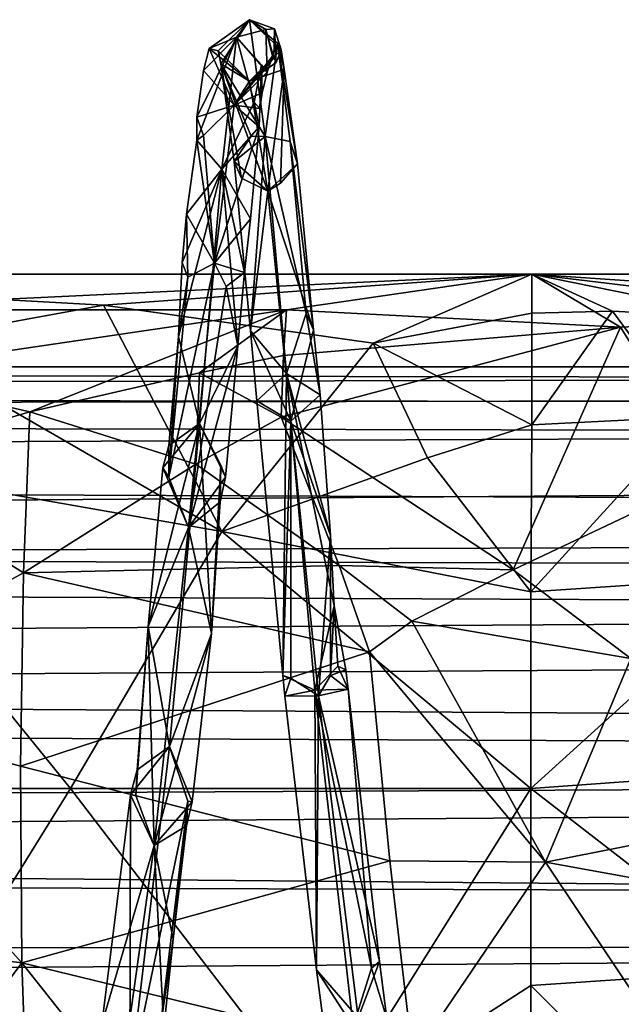
# Model space of a CAD drawing. Extents: x 1004 to 1277, y -65 to 90.
# Drawn here: x 1137 to 1145, y -9 to 4 of the extents above; entities that cross this region are included whole.
import ezdxf

# ---------------------------------------------------------------- set-up
doc = ezdxf.new("R2010")
doc.units = 0
doc.header["$MEASUREMENT"] = 0

msp = doc.modelspace()

# ---------------------------------------------------------------- linework, layer by layer
for points in [[(1140.099976, 3.8563, 874.565979), (1139.72998, 3.7042, 876.120972), (1140.280029, 4.0965, 878.72699)], [(1139.72998, 3.7042, 876.120972), (1139.849976, 3.6716, 878.606995), (1140.280029, 4.0965, 878.72699)], [(1140.280029, 4.0965, 878.72699), (1139.849976, 3.6716, 878.606995), (1139.890015, 3.4951, 879.575989)], [(1140.280029, 4.0965, 878.72699), (1139.890015, 3.4951, 879.575989), (1140.48999, 2.5073, 883.062012)], [(1140.280029, 4.0965, 878.72699), (1140.5, 3.9632, 876.05603), (1140.099976, 3.8563, 874.565979)], [(1140.48999, 2.5073, 883.062012), (1140.660034, 3.7777, 879.60199), (1140.280029, 4.0965, 878.72699)], [(1140.660034, 3.7777, 879.60199), (1140.709961, 3.684, 878.567017), (1140.280029, 4.0965, 878.72699)], [(1140.709961, 3.684, 878.567017), (1140.619995, 3.9704, 877.987), (1140.280029, 4.0965, 878.72699)], [(1140.280029, 4.0965, 878.72699), (1140.619995, 3.9704, 877.987), (1140.5, 3.9632, 876.05603)], [(1140.5, 3.9632, 876.05603), (1140.52002, 3.3802, 874.492981), (1140.099976, 3.8563, 874.565979)], [(1140.5, 3.9632, 876.05603), (1140.619995, 3.9704, 877.987), (1140.609985, 3.5751, 877.284973)], [(1140.589966, 3.5977, 876.093018), (1140.52002, 3.3802, 874.492981), (1140.5, 3.9632, 876.05603)], [(1140.5, 3.9632, 876.05603), (1140.609985, 3.5751, 877.284973), (1140.589966, 3.5977, 876.093018)], [(1140.619995, 3.9704, 877.987), (1140.640015, 3.5112, 878.210022), (1140.609985, 3.5751, 877.284973)], [(1140.709961, 3.684, 878.567017), (1140.640015, 3.5112, 878.210022), (1140.619995, 3.9704, 877.987)], [(1139.900024, 2.0594, 870.804016), (1139.560059, 2.4535, 871.809021), (1140.099976, 3.8563, 874.565979)], [(1140.099976, 3.8563, 874.565979), (1139.560059, 2.4535, 871.809021), (1139.560059, 2.7667, 872.789978)], [(1139.560059, 2.7667, 872.789978), (1139.650024, 3.4059, 874.528992), (1140.099976, 3.8563, 874.565979)], [(1140.099976, 3.8563, 874.565979), (1139.650024, 3.4059, 874.528992), (1139.72998, 3.7042, 876.120972)], [(1140.099976, 3.8563, 874.565979), (1140.339966, 2.973, 872.645996), (1139.900024, 2.0594, 870.804016)], [(1140.52002, 3.3802, 874.492981), (1140.439941, 3.4805, 874.021973), (1140.099976, 3.8563, 874.565979)], [(1140.099976, 3.8563, 874.565979), (1140.439941, 3.4805, 874.021973), (1140.339966, 2.973, 872.645996)], [(1140.48999, 2.5073, 883.062012), (1140.829956, 2.4372, 882.888977), (1140.660034, 3.7777, 879.60199)], [(1140.660034, 3.7777, 879.60199), (1140.930054, 2.1316, 882.692017), (1140.75, 3.4221, 879.517029)], [(1140.829956, 2.4372, 882.888977), (1140.930054, 2.1316, 882.692017), (1140.660034, 3.7777, 879.60199)], [(1140.75, 3.4221, 879.517029), (1140.709961, 3.684, 878.567017), (1140.660034, 3.7777, 879.60199)], [(1139.72998, 3.7042, 876.120972), (1139.650024, 3.4059, 874.528992), (1140.069946, 2.931, 874.469971)], [(1140.280029, 3.2575, 878.453003), (1139.72998, 3.7042, 876.120972), (1140.069946, 2.931, 874.469971)], [(1140.280029, 3.2575, 878.453003), (1139.849976, 3.6716, 878.606995), (1139.72998, 3.7042, 876.120972)], [(1139.890015, 3.4951, 879.575989), (1139.849976, 3.6716, 878.606995), (1140.280029, 3.2575, 878.453003)], [(1140.280029, 3.2575, 878.453003), (1140.709961, 3.684, 878.567017), (1140.75, 3.4221, 879.517029)], [(1140.280029, 3.2575, 878.453003), (1140.640015, 3.5112, 878.210022), (1140.709961, 3.684, 878.567017)], [(1140.530029, 1.7607, 882.620972), (1139.890015, 3.4951, 879.575989), (1140.280029, 3.2575, 878.453003)], [(1140.530029, 1.7607, 882.620972), (1140.170044, 1.9394, 882.622009), (1139.890015, 3.4951, 879.575989)], [(1140.170044, 1.9394, 882.622009), (1140.069946, 2.1627, 882.768005), (1139.890015, 3.4951, 879.575989)], [(1140.069946, 2.1627, 882.768005), (1140.300049, 2.5079, 882.968994), (1139.890015, 3.4951, 879.575989)], [(1139.890015, 3.4951, 879.575989), (1140.300049, 2.5079, 882.968994), (1140.48999, 2.5073, 883.062012)], [(1140.069946, 2.931, 874.469971), (1140.52002, 3.3802, 874.492981), (1140.589966, 3.5977, 876.093018)], [(1140.589966, 3.5977, 876.093018), (1140.609985, 3.5751, 877.284973), (1140.069946, 2.931, 874.469971)], [(1140.069946, 2.931, 874.469971), (1140.609985, 3.5751, 877.284973), (1140.280029, 3.2575, 878.453003)], [(1140.609985, 3.5751, 877.284973), (1140.640015, 3.5112, 878.210022), (1140.280029, 3.2575, 878.453003)], [(1140.069946, 2.931, 874.469971), (1139.650024, 3.4059, 874.528992), (1139.560059, 2.7667, 872.789978)], [(1140.069946, 2.931, 874.469971), (1140.449951, 3.098, 874.27301), (1140.52002, 3.3802, 874.492981)], [(1140.280029, 3.2575, 878.453003), (1140.75, 3.4221, 879.517029), (1140.530029, 1.7607, 882.620972)], [(1140.339966, 2.973, 872.645996), (1140.439941, 3.4805, 874.021973), (1140.420044, 2.8872, 873.60199)], [(1140.439941, 3.4805, 874.021973), (1140.449951, 3.098, 874.27301), (1140.420044, 2.8872, 873.60199)], [(1140.52002, 3.3802, 874.492981), (1140.449951, 3.098, 874.27301), (1140.439941, 3.4805, 874.021973)], [(1140.75, 3.4221, 879.517029), (1140.699951, 1.8686, 882.54303), (1140.530029, 1.7607, 882.620972)], [(1140.930054, 2.1316, 882.692017), (1140.699951, 1.8686, 882.54303), (1140.75, 3.4221, 879.517029)], [(1140.420044, 2.8872, 873.60199), (1140.449951, 3.098, 874.27301), (1140.069946, 2.931, 874.469971)], [(1140.339966, 2.973, 872.645996), (1140.410034, 2.6384, 872.802002), (1139.900024, 2.0594, 870.804016)], [(1140.339966, 2.973, 872.645996), (1140.420044, 2.8872, 873.60199), (1140.410034, 2.6384, 872.802002)], [(1140.069946, 2.931, 874.469971), (1139.560059, 2.7667, 872.789978), (1139.650024, 2.5185, 872.903992)], [(1140.069946, 2.931, 874.469971), (1139.650024, 2.5185, 872.903992), (1139.800049, 0.7807, 870.607971)], [(1139.800049, 0.7807, 870.607971), (1140.410034, 2.6384, 872.802002), (1140.069946, 2.931, 874.469971)], [(1140.410034, 2.6384, 872.802002), (1140.420044, 2.8872, 873.60199), (1140.069946, 2.931, 874.469971)], [(1139.560059, 2.7667, 872.789978), (1139.560059, 2.4535, 871.809021), (1139.650024, 2.5185, 872.903992)], [(1139.800049, 0.7807, 870.607971), (1140.290039, 1.3851, 870.674988), (1140.410034, 2.6384, 872.802002)], [(1140.410034, 2.6384, 872.802002), (1140.290039, 1.3851, 870.674988), (1139.900024, 2.0594, 870.804016)], [(1139.420044, 1.4464, 870.692993), (1139.560059, 2.4535, 871.809021), (1139.900024, 2.0594, 870.804016)], [(1139.800049, 0.7807, 870.607971), (1139.560059, 2.4535, 871.809021), (1139.420044, 1.4464, 870.692993)], [(1139.650024, 2.5185, 872.903992), (1139.560059, 2.4535, 871.809021), (1139.800049, 0.7807, 870.607971)], [(1140.48999, 2.5073, 883.062012), (1140.300049, 2.5079, 882.968994), (1140.069946, 2.1627, 882.768005)], [(1140.069946, 2.1627, 882.768005), (1140.290039, -0.1434, 885.343994), (1140.48999, 2.5073, 883.062012)], [(1140.48999, 2.5073, 883.062012), (1140.290039, -0.1434, 885.343994), (1140.780029, -0.7248, 886.323975)], [(1140.48999, 2.5073, 883.062012), (1141.050049, 0.0922, 885.552002), (1140.829956, 2.4372, 882.888977)], [(1140.780029, -0.7248, 886.323975), (1141.050049, 0.0922, 885.552002), (1140.48999, 2.5073, 883.062012)], [(1140.829956, 2.4372, 882.888977), (1141.150024, -0.1292, 885.265015), (1140.930054, 2.1316, 882.692017)], [(1141.050049, 0.0922, 885.552002), (1141.150024, -0.1292, 885.265015), (1140.829956, 2.4372, 882.888977)], [(1140.530029, 1.7607, 882.620972), (1140.069946, 2.1627, 882.768005), (1140.170044, 1.9394, 882.622009)], [(1140.530029, 1.7607, 882.620972), (1140.290039, -0.1434, 885.343994), (1140.069946, 2.1627, 882.768005)], [(1139.599976, -1.4037, 867.784973), (1139.310059, -0.2177, 868.822021), (1139.900024, 2.0594, 870.804016)], [(1139.900024, 2.0594, 870.804016), (1139.310059, -0.2177, 868.822021), (1139.359985, 0.7876, 869.953979)], [(1139.359985, 0.7876, 869.953979), (1139.420044, 1.4464, 870.692993), (1139.900024, 2.0594, 870.804016)], [(1139.900024, 2.0594, 870.804016), (1140.119995, -0.3449, 868.893982), (1139.599976, -1.4037, 867.784973)], [(1140.209961, 0.6521, 870.010986), (1140.119995, -0.3449, 868.893982), (1139.900024, 2.0594, 870.804016)], [(1139.900024, 2.0594, 870.804016), (1140.290039, 1.3851, 870.674988), (1140.209961, 0.6521, 870.010986)], [(1140.530029, 1.7607, 882.620972), (1140.699951, 1.8686, 882.54303), (1140.930054, 2.1316, 882.692017)], [(1140.930054, 2.1316, 882.692017), (1141.150024, -0.1292, 885.265015), (1140.530029, 1.7607, 882.620972)], [(1140.839966, -1.3746, 885.710999), (1140.290039, -0.1434, 885.343994), (1140.530029, 1.7607, 882.620972)], [(1140.530029, 1.7607, 882.620972), (1141.150024, -0.1292, 885.265015), (1140.839966, -1.3746, 885.710999)], [(1139.439941, 0.5889, 870.143982), (1139.420044, 1.4464, 870.692993), (1139.359985, 0.7876, 869.953979)], [(1139.800049, 0.7807, 870.607971), (1139.420044, 1.4464, 870.692993), (1139.439941, 0.5889, 870.143982)], [(1140.209961, 0.6521, 870.010986), (1140.290039, 1.3851, 870.674988), (1139.800049, 0.7807, 870.607971)], [(1139.800049, 0.7807, 870.607971), (1139.180054, -2.1375, 868.171997), (1139.449951, -2.8212, 868.064026)], [(1139.800049, 0.7807, 870.607971), (1139.439941, 0.5889, 870.143982), (1139.180054, -2.1375, 868.171997)], [(1139.359985, 0.7876, 869.953979), (1139.310059, -0.2177, 868.822021), (1139.439941, 0.5889, 870.143982)], [(1139.449951, -2.8212, 868.064026), (1139.959961, 0.4625, 870.221985), (1139.800049, 0.7807, 870.607971)], [(1139.800049, 0.7807, 870.607971), (1139.959961, 0.4625, 870.221985), (1140.209961, 0.6521, 870.010986)], [(1144.119995, 0.6299, 878.138977), (1138.290039, 0.207, 875.593018), (1130.699951, 0.6299, 877.335022)], [(1138.290039, 0.207, 875.593018), (1135.459961, -0.31, 874.29303), (1130.699951, 0.6299, 877.335022)], [(1130.699951, 0.6299, 877.335022), (1133.900024, 0.1425, 880.257019), (1144.119995, 0.6299, 878.138977)], [(1144.119995, 0.6299, 878.138977), (1133.900024, 0.1425, 880.257019), (1140.780029, 0.1425, 880.663025)], [(1141.959961, -0.31, 874.61499), (1138.290039, 0.207, 875.593018), (1144.119995, 0.6299, 878.138977)], [(1139.439941, 0.5889, 870.143982), (1139.310059, -0.2177, 868.822021), (1139.180054, -2.1375, 868.171997)], [(1139.959961, 0.4625, 870.221985), (1140.119995, -0.3449, 868.893982), (1140.209961, 0.6521, 870.010986)], [(1140.780029, 0.1425, 880.663025), (1145.329956, -0.0936, 881.231995), (1144.119995, 0.6299, 878.138977)], [(1144.119995, 0.6299, 878.138977), (1144.119995, 0.0963, 875.45697), (1141.959961, -0.31, 874.61499)], [(1157.540039, 0.6299, 877.289001), (1150.670044, -0.1628, 874.687012), (1144.119995, 0.6299, 878.138977)], [(1150.670044, -0.1628, 874.687012), (1145.219971, 0.1251, 875.52002), (1144.119995, 0.6299, 878.138977)], [(1145.219971, 0.1251, 875.52002), (1144.119995, 0.0963, 875.45697), (1144.119995, 0.6299, 878.138977)], [(1144.119995, 0.6299, 878.138977), (1151.040039, 0.1557, 880.447998), (1157.540039, 0.6299, 877.289001)], [(1144.119995, 0.6299, 878.138977), (1147.25, -0.005, 881.005981), (1151.040039, 0.1557, 880.447998)], [(1144.119995, 0.6299, 878.138977), (1145.329956, -0.0936, 881.231995), (1147.25, -0.005, 881.005981)], [(1139.449951, -2.8212, 868.064026), (1140.119995, -0.3449, 868.893982), (1139.959961, 0.4625, 870.221985)], [(1133.900024, 0.1425, 880.257019), (1134.949951, -0.7131, 881.908997), (1140.780029, 0.1425, 880.663025)], [(1140.780029, 0.1425, 880.663025), (1134.949951, -0.7131, 881.908997), (1137.290039, -1.2479, 882.721008)], [(1139.900024, -2.8753, 871.98999), (1135.459961, -0.31, 874.29303), (1138.290039, 0.207, 875.593018)], [(1137.290039, -1.2479, 882.721008), (1139.599976, -0.7131, 882.182007), (1140.780029, 0.1425, 880.663025)], [(1139.900024, -2.8753, 871.98999), (1138.290039, 0.207, 875.593018), (1141.959961, -0.31, 874.61499)], [(1140.780029, 0.1425, 880.663025), (1139.599976, -0.7131, 882.182007), (1140.73999, -0.4763, 881.874023)], [(1140.73999, -0.4763, 881.874023), (1145.329956, -0.0936, 881.231995), (1140.780029, 0.1425, 880.663025)], [(1140.780029, -0.7248, 886.323975), (1141.23999, -1.0126, 886.02301), (1141.050049, 0.0922, 885.552002)], [(1141.050049, 0.0922, 885.552002), (1141.23999, -1.0126, 886.02301), (1141.150024, -0.1292, 885.265015)], [(1141.959961, -0.31, 874.61499), (1144.119995, 0.0963, 875.45697), (1144.119995, -1.423, 873.182983)], [(1144.119995, -1.423, 873.182983), (1145.219971, 0.1251, 875.52002), (1146.280029, -1.3163, 873.265991)], [(1144.119995, -1.423, 873.182983), (1144.119995, 0.0963, 875.45697), (1145.219971, 0.1251, 875.52002)], [(1146.280029, -1.3163, 873.265991), (1145.219971, 0.1251, 875.52002), (1150.670044, -0.1628, 874.687012)], [(1140.709961, -1.318, 882.942993), (1145.329956, -0.0936, 881.231995), (1140.73999, -0.4763, 881.874023)], [(1140.709961, -1.318, 882.942993), (1143.869995, -3.3971, 884.482971), (1145.329956, -0.0936, 881.231995)], [(1141.150024, -0.1292, 885.265015), (1141.23999, -1.0126, 886.02301), (1140.839966, -1.3746, 885.710999)], [(1145.329956, -0.0936, 881.231995), (1143.869995, -3.3971, 884.482971), (1146.589966, -2.1097, 883.66803)], [(1147.25, -0.005, 881.005981), (1145.329956, -0.0936, 881.231995), (1146.589966, -2.1097, 883.66803)], [(1139.180054, -1.7067, 867.874023), (1139.310059, -0.2177, 868.822021), (1139.599976, -1.4037, 867.784973)], [(1139.180054, -2.1375, 868.171997), (1139.310059, -0.2177, 868.822021), (1139.180054, -1.7067, 867.874023)], [(1140.290039, -0.1434, 885.343994), (1140.380005, -1.0942, 886.018005), (1140.780029, -0.7248, 886.323975)], [(1140.839966, -1.3746, 885.710999), (1140.380005, -1.0942, 886.018005), (1140.290039, -0.1434, 885.343994)], [(1134.189941, -1.8744, 872.312012), (1135.459961, -0.31, 874.29303), (1139.900024, -2.8753, 871.98999)], [(1139.949951, -2.1383, 868.028992), (1140.119995, -0.3449, 868.893982), (1139.449951, -2.8212, 868.064026)], [(1139.599976, -1.4037, 867.784973), (1140.119995, -0.3449, 868.893982), (1139.949951, -2.1383, 868.028992)], [(1139.900024, -2.8753, 871.98999), (1141.959961, -0.31, 874.61499), (1142.699951, -1.8744, 872.762024)], [(1142.699951, -1.8744, 872.762024), (1141.959961, -0.31, 874.61499), (1144.119995, -1.423, 873.182983)], [(1140.73999, -0.4763, 881.874023), (1139.599976, -0.7131, 882.182007), (1140.709961, -1.318, 882.942993)], [(1050.48999, -0.6313, 636.447021), (1239.170044, -0.6313, 636.447021), (1239.040039, -0.9055, 634.645996)], [(1050.800049, -1.2934, 633.721985), (1050.48999, -0.6313, 636.447021), (1239.040039, -0.9055, 634.645996)], [(1050.48999, -0.6313, 636.447021), (1050.670044, -0.999, 638.500977), (1239.170044, -0.6313, 636.447021)], [(1050.670044, -0.999, 638.500977), (1238.910034, -1.2039, 639.013977), (1239.170044, -0.6313, 636.447021)], [(1134.949951, -0.7131, 881.908997), (1134.849976, -1.961, 883.219971), (1137.290039, -1.2479, 882.721008)], [(1137.290039, -1.2479, 882.721008), (1139.550049, -1.961, 883.497009), (1139.599976, -0.7131, 882.182007)], [(1139.599976, -0.7131, 882.182007), (1139.550049, -1.961, 883.497009), (1140.709961, -1.318, 882.942993)], [(1140.780029, -0.7248, 886.323975), (1140.380005, -1.0942, 886.018005), (1140.72998, -4.8391, 887.452026)], [(1140.780029, -0.7248, 886.323975), (1140.72998, -4.8391, 887.452026), (1141.170044, -5.037, 887.950012)], [(1140.780029, -0.7248, 886.323975), (1141.380005, -2.9301, 886.784973), (1141.23999, -1.0126, 886.02301)], [(1141.170044, -5.037, 887.950012), (1141.430054, -3.8891, 887.53302), (1140.780029, -0.7248, 886.323975)], [(1140.780029, -0.7248, 886.323975), (1141.430054, -3.8891, 887.53302), (1141.380005, -2.9301, 886.784973)], [(1050.800049, -1.2934, 633.721985), (1239.040039, -0.9055, 634.645996), (1238.709961, -1.6933, 633.031006)], [(1050.670044, -0.999, 638.500977), (1051.089966, -2.0253, 640.304993), (1238.910034, -1.2039, 639.013977)], [(1141.23999, -1.0126, 886.02301), (1141.380005, -2.9301, 886.784973), (1140.839966, -1.3746, 885.710999)], [(1051.089966, -2.0253, 640.304993), (1238.339966, -2.7878, 641.073975), (1238.910034, -1.2039, 639.013977)], [(1140.72998, -4.8391, 887.452026), (1140.380005, -1.0942, 886.018005), (1140.839966, -1.3746, 885.710999)], [(1051.430054, -3.0828, 631.585022), (1050.800049, -1.2934, 633.721985), (1238.709961, -1.6933, 633.031006)], [(1137.290039, -1.2479, 882.721008), (1134.849976, -1.961, 883.219971), (1137.199951, -3.4412, 884.307007)], [(1137.199951, -3.4412, 884.307007), (1139.550049, -1.961, 883.497009), (1137.290039, -1.2479, 882.721008)], [(1139.550049, -1.961, 883.497009), (1141.5, -3.3399, 884.429993), (1140.709961, -1.318, 882.942993)], [(1140.709961, -1.318, 882.942993), (1141.5, -3.3399, 884.429993), (1143.869995, -3.3971, 884.482971)], [(1147.300049, -3.4866, 871.700012), (1144.109985, -3.6966, 871.663025), (1146.280029, -1.3163, 873.265991)], [(1146.280029, -1.3163, 873.265991), (1144.109985, -3.6966, 871.663025), (1144.119995, -1.423, 873.182983)], [(1139.189941, -5.8069, 866.481018), (1138.900024, -4.1713, 867.14502), (1139.599976, -1.4037, 867.784973)], [(1139.599976, -1.4037, 867.784973), (1138.900024, -4.1713, 867.14502), (1139.099976, -2.0108, 867.927002)], [(1139.099976, -2.0108, 867.927002), (1139.180054, -1.7067, 867.874023), (1139.599976, -1.4037, 867.784973)], [(1139.599976, -1.4037, 867.784973), (1139.76001, -4.2651, 867.179993), (1139.189941, -5.8069, 866.481018)], [(1139.599976, -1.4037, 867.784973), (1139.949951, -2.1383, 868.028992), (1139.890015, -1.9708, 867.697021)], [(1139.890015, -1.9708, 867.697021), (1139.76001, -4.2651, 867.179993), (1139.599976, -1.4037, 867.784973)], [(1140.839966, -4.874, 887.190979), (1140.72998, -4.8391, 887.452026), (1140.839966, -1.3746, 885.710999)], [(1141.219971, -5.1129, 887.086975), (1140.839966, -4.874, 887.190979), (1140.839966, -1.3746, 885.710999)], [(1140.839966, -1.3746, 885.710999), (1141.380005, -2.9301, 886.784973), (1141.219971, -5.1129, 887.086975)], [(1144.119995, -1.423, 873.182983), (1144.109985, -3.6966, 871.663025), (1142.699951, -1.8744, 872.762024)], [(1051.430054, -3.0828, 631.585022), (1238.709961, -1.6933, 633.031006), (1238.150024, -3.528, 631.286987)], [(1139.180054, -2.1375, 868.171997), (1139.180054, -1.7067, 867.874023), (1139.099976, -2.0108, 867.927002)], [(1131.550049, -6.3786, 870.377991), (1134.189941, -1.8744, 872.312012), (1137.839966, -6.3786, 870.947998)], [(1137.839966, -6.3786, 870.947998), (1134.189941, -1.8744, 872.312012), (1139.900024, -2.8753, 871.98999)], [(1142.699951, -1.8744, 872.762024), (1144.109985, -3.6966, 871.663025), (1139.900024, -2.8753, 871.98999)], [(1134.849976, -1.961, 883.219971), (1133.959961, -5.1923, 884.619019), (1137.199951, -3.4412, 884.307007)], [(1137.199951, -3.4412, 884.307007), (1141.5, -3.3399, 884.429993), (1139.550049, -1.961, 883.497009)], [(1139.099976, -2.0108, 867.927002), (1138.900024, -4.1713, 867.14502), (1139.449951, -2.8212, 868.064026)], [(1139.180054, -2.1375, 868.171997), (1139.099976, -2.0108, 867.927002), (1139.449951, -2.8212, 868.064026)], [(1139.890015, -1.9708, 867.697021), (1139.880005, -2.47, 867.973022), (1139.76001, -4.2651, 867.179993)], [(1139.949951, -2.1383, 868.028992), (1139.880005, -2.47, 867.973022), (1139.890015, -1.9708, 867.697021)], [(1051.089966, -2.0253, 640.304993), (1051.51001, -3.406, 641.526001), (1238.339966, -2.7878, 641.073975)], [(1139.449951, -2.8212, 868.064026), (1139.880005, -2.47, 867.973022), (1139.949951, -2.1383, 868.028992)], [(1146.589966, -2.1097, 883.66803), (1143.869995, -3.3971, 884.482971), (1145.469971, -4.6064, 884.911011)], [(1139.76001, -4.2651, 867.179993), (1139.880005, -2.47, 867.973022), (1139.449951, -2.8212, 868.064026)], [(1051.51001, -3.406, 641.526001), (1238.02002, -4.1979, 641.961975), (1238.339966, -2.7878, 641.073975)], [(1137.839966, -6.3786, 870.947998), (1139.900024, -2.8753, 871.98999), (1144.109985, -6.3786, 871.130005)], [(1139.449951, -2.8212, 868.064026), (1138.900024, -4.1713, 867.14502), (1138.97998, -7.1549, 867.333984)], [(1138.97998, -7.1549, 867.333984), (1139.76001, -4.2651, 867.179993), (1139.449951, -2.8212, 868.064026)], [(1139.900024, -2.8753, 871.98999), (1144.109985, -3.6966, 871.663025), (1144.109985, -6.3786, 871.130005)], [(1141.219971, -5.1129, 887.086975), (1141.380005, -2.9301, 886.784973), (1141.380005, -4.8365, 887.096985)], [(1141.380005, -2.9301, 886.784973), (1141.430054, -3.8891, 887.53302), (1141.380005, -4.8365, 887.096985)], [(1051.780029, -4.755, 630.723999), (1051.430054, -3.0828, 631.585022), (1238.150024, -3.528, 631.286987)], [(1137.199951, -3.4412, 884.307007), (1141.910034, -4.5149, 884.879028), (1141.5, -3.3399, 884.429993)], [(1143.869995, -3.3971, 884.482971), (1141.5, -3.3399, 884.429993), (1142.48999, -4.0977, 884.757996)], [(1141.5, -3.3399, 884.429993), (1141.910034, -4.5149, 884.879028), (1142.48999, -4.0977, 884.757996)], [(1051.51001, -3.406, 641.526001), (1051.849976, -5.3323, 642.328003), (1238.02002, -4.1979, 641.961975)], [(1137.199951, -3.4412, 884.307007), (1133.959961, -5.1923, 884.619019), (1137.160034, -6.0733, 884.945007)], [(1137.160034, -6.0733, 884.945007), (1141.910034, -4.5149, 884.879028), (1137.199951, -3.4412, 884.307007)], [(1143.869995, -3.3971, 884.482971), (1142.48999, -4.0977, 884.757996), (1145.469971, -4.6064, 884.911011)], [(1144.109985, -6.3786, 871.130005), (1147.300049, -3.4866, 871.700012), (1148.339966, -6.0735, 871.041992)], [(1144.109985, -6.3786, 871.130005), (1144.109985, -3.6966, 871.663025), (1147.300049, -3.4866, 871.700012)], [(1051.780029, -4.755, 630.723999), (1238.150024, -3.528, 631.286987), (1237.859985, -5.9398, 630.450989)], [(1141.47998, -4.7093, 887.754028), (1141.430054, -3.8891, 887.53302), (1141.170044, -5.037, 887.950012)], [(1141.380005, -4.8365, 887.096985), (1141.430054, -3.8891, 887.53302), (1141.589966, -4.7616, 887.396973)], [(1141.589966, -4.7616, 887.396973), (1141.430054, -3.8891, 887.53302), (1141.47998, -4.7093, 887.754028)], [(1142.48999, -4.0977, 884.757996), (1141.910034, -4.5149, 884.879028), (1144.310059, -7.382, 885.075989)], [(1145.469971, -4.6064, 884.911011), (1142.48999, -4.0977, 884.757996), (1144.310059, -7.382, 885.075989)], [(1051.849976, -5.3323, 642.328003), (1237.849976, -6.1175, 642.460022), (1238.02002, -4.1979, 641.961975)], [(1138.72998, -6.4752, 867.132996), (1138.900024, -4.1713, 867.14502), (1138.75, -6.1244, 866.682007)], [(1138.97998, -7.1549, 867.333984), (1138.900024, -4.1713, 867.14502), (1138.72998, -6.4752, 867.132996)], [(1138.75, -6.1244, 866.682007), (1138.900024, -4.1713, 867.14502), (1139.189941, -5.8069, 866.481018)], [(1139.5, -6.5598, 867.008972), (1139.76001, -4.2651, 867.179993), (1138.97998, -7.1549, 867.333984)], [(1139.189941, -5.8069, 866.481018), (1139.76001, -4.2651, 867.179993), (1139.5, -6.5598, 867.008972)], [(1137.160034, -6.0733, 884.945007), (1142.189941, -7.363, 885.067017), (1141.910034, -4.5149, 884.879028)], [(1141.910034, -4.5149, 884.879028), (1142.189941, -7.363, 885.067017), (1144.310059, -7.382, 885.075989)], [(1147.869995, -6.6794, 885.075989), (1145.469971, -4.6064, 884.911011), (1144.310059, -7.382, 885.075989)], [(1051.930054, -6.8538, 630.40802), (1051.780029, -4.755, 630.723999), (1237.859985, -5.9398, 630.450989)], [(1141.170044, -5.037, 887.950012), (1141.619995, -5.0263, 887.539978), (1141.47998, -4.7093, 887.754028)], [(1141.589966, -4.7616, 887.396973), (1141.619995, -5.0263, 887.539978), (1141.380005, -4.8365, 887.096985)], [(1141.47998, -4.7093, 887.754028), (1141.619995, -5.0263, 887.539978), (1141.589966, -4.7616, 887.396973)], [(1140.839966, -4.874, 887.190979), (1140.76001, -5.1216, 887.497009), (1140.72998, -4.8391, 887.452026)], [(1140.72998, -4.8391, 887.452026), (1140.76001, -5.1216, 887.497009), (1141.170044, -5.037, 887.950012)], [(1141.219971, -5.1129, 887.086975), (1140.76001, -5.1216, 887.497009), (1140.839966, -4.874, 887.190979)], [(1141.380005, -4.8365, 887.096985), (1141.619995, -5.0263, 887.539978), (1141.219971, -5.1129, 887.086975)], [(1141.170044, -5.037, 887.950012), (1140.76001, -5.1216, 887.497009), (1141.189941, -8.8466, 887.351013)], [(1141.939941, -8.8231, 887.682983), (1141.619995, -5.0263, 887.539978), (1141.170044, -5.037, 887.950012)], [(1141.170044, -5.037, 887.950012), (1141.189941, -8.8466, 887.351013), (1141.689941, -9.6185, 887.625)], [(1141.689941, -9.6185, 887.625), (1141.939941, -8.8231, 887.682983), (1141.170044, -5.037, 887.950012)], [(1141.219971, -5.1129, 887.086975), (1141.619995, -5.0263, 887.539978), (1142.050049, -8.7325, 887.333008)], [(1142.050049, -8.7325, 887.333008), (1141.619995, -5.0263, 887.539978), (1141.939941, -8.8231, 887.682983)], [(1137.180054, -8.751, 884.539001), (1133.959961, -5.1923, 884.619019), (1130.01001, -7.8779, 884.148987)], [(1137.160034, -6.0733, 884.945007), (1133.959961, -5.1923, 884.619019), (1137.180054, -8.751, 884.539001)], [(1141.189941, -8.8466, 887.351013), (1140.76001, -5.1216, 887.497009), (1141.219971, -5.1129, 887.086975)], [(1141.76001, -9.4999, 886.757019), (1141.189941, -8.8466, 887.351013), (1141.219971, -5.1129, 887.086975)], [(1141.219971, -5.1129, 887.086975), (1142.050049, -8.7325, 887.333008), (1141.76001, -9.4999, 886.757019)], [(1051.849976, -5.3323, 642.328003), (1051.930054, -7.4246, 642.447021), (1237.849976, -6.1175, 642.460022)], [(1138.650024, -10.3494, 867.13501), (1138.660034, -6.4647, 866.856995), (1139.189941, -5.8069, 866.481018)], [(1139.189941, -5.8069, 866.481018), (1139.439941, -6.5505, 866.638), (1138.650024, -10.3494, 867.13501)], [(1138.660034, -6.4647, 866.856995), (1138.75, -6.1244, 866.682007), (1139.189941, -5.8069, 866.481018)], [(1139.189941, -5.8069, 866.481018), (1139.5, -6.5598, 867.008972), (1139.439941, -6.5505, 866.638)], [(1051.930054, -6.8538, 630.40802), (1237.859985, -5.9398, 630.450989), (1238.040039, -8.4945, 630.679016)], [(1051.930054, -7.4246, 642.447021), (1237.969971, -8.0928, 642.325012), (1237.849976, -6.1175, 642.460022)], [(1137.180054, -8.751, 884.539001), (1142.189941, -7.363, 885.067017), (1137.160034, -6.0733, 884.945007)], [(1138.72998, -6.4752, 867.132996), (1138.75, -6.1244, 866.682007), (1138.660034, -6.4647, 866.856995)], [(1148.339966, -6.0735, 871.041992), (1147.300049, -8.8478, 871.523987), (1144.109985, -6.3786, 871.130005)], [(1135.670044, -9.8844, 871.737), (1131.550049, -6.3786, 870.377991), (1137.839966, -6.3786, 870.947998)], [(1137.839966, -6.3786, 870.947998), (1141.290039, -10.8842, 872.734985), (1135.670044, -9.8844, 871.737)], [(1144.109985, -6.3786, 871.130005), (1141.290039, -10.8842, 872.734985), (1137.839966, -6.3786, 870.947998)], [(1144.109985, -6.3786, 871.130005), (1144.109985, -9.0607, 871.663025), (1141.290039, -10.8842, 872.734985)], [(1147.300049, -8.8478, 871.523987), (1144.109985, -9.0607, 871.663025), (1144.109985, -6.3786, 871.130005)], [(1138.27002, -9.5878, 867.304993), (1138.660034, -6.4647, 866.856995), (1138.650024, -10.3494, 867.13501)], [(1138.97998, -7.1549, 867.333984), (1138.660034, -6.4647, 866.856995), (1138.27002, -9.5878, 867.304993)], [(1138.650024, -10.3494, 867.13501), (1139.439941, -6.5505, 866.638), (1139.050049, -9.7516, 867.124023)], [(1138.72998, -6.4752, 867.132996), (1138.660034, -6.4647, 866.856995), (1138.97998, -7.1549, 867.333984)], [(1138.97998, -7.1549, 867.333984), (1139.420044, -6.8854, 867.103027), (1139.5, -6.5598, 867.008972)], [(1139.439941, -6.5505, 866.638), (1139.23999, -8.4302, 867.268982), (1139.050049, -9.7516, 867.124023)], [(1139.439941, -6.5505, 866.638), (1139.420044, -6.8854, 867.103027), (1139.23999, -8.4302, 867.268982)], [(1139.5, -6.5598, 867.008972), (1139.420044, -6.8854, 867.103027), (1139.439941, -6.5505, 866.638)], [(1147.869995, -6.6794, 885.075989), (1144.310059, -7.382, 885.075989), (1147.859985, -8.0252, 884.887024)], [(1051.819946, -8.5958, 630.710999), (1051.930054, -6.8538, 630.40802), (1238.040039, -8.4945, 630.679016)], [(1139.23999, -8.4302, 867.268982), (1139.420044, -6.8854, 867.103027), (1138.97998, -7.1549, 867.333984)], [(1138.97998, -7.1549, 867.333984), (1138.27002, -9.5878, 867.304993), (1138.390015, -11.3642, 868.55603)], [(1138.390015, -11.3642, 868.55603), (1139.109985, -9.6491, 867.481018), (1138.97998, -7.1549, 867.333984)], [(1139.109985, -9.6491, 867.481018), (1139.23999, -8.4302, 867.268982), (1138.97998, -7.1549, 867.333984)], [(1142.5, -10.048, 884.103027), (1142.189941, -7.363, 885.067017), (1137.180054, -8.751, 884.539001)], [(1144.310059, -7.382, 885.075989), (1142.189941, -7.363, 885.067017), (1142.5, -10.048, 884.103027)], [(1051.930054, -7.4246, 642.447021), (1051.680054, -9.4259, 641.830017), (1237.969971, -8.0928, 642.325012)], [(1144.310059, -7.382, 885.075989), (1142.5, -10.048, 884.103027), (1146.589966, -10.7961, 883.552002)], [(1144.310059, -7.382, 885.075989), (1146.589966, -10.7961, 883.552002), (1147.859985, -8.0252, 884.887024)], [(1130.01001, -7.8779, 884.148987), (1134.920044, -11.7975, 882.22998), (1137.180054, -8.751, 884.539001)], [(1051.680054, -9.4259, 641.830017), (1238.369995, -9.8915, 641.56897), (1237.969971, -8.0928, 642.325012)], [(1139.050049, -9.7516, 867.124023), (1139.23999, -8.4302, 867.268982), (1139.109985, -9.6491, 867.481018)], [(1051.449951, -10.444, 631.716003), (1238.040039, -8.4945, 630.679016), (1238.640015, -10.6917, 631.922974)], [(1051.449951, -10.444, 631.716003), (1051.819946, -8.5958, 630.710999), (1238.040039, -8.4945, 630.679016)], [(1137.180054, -8.751, 884.539001), (1134.920044, -11.7975, 882.22998), (1137.26001, -11.0746, 883.150024)], [(1137.26001, -11.0746, 883.150024), (1139.589966, -11.7975, 882.504028), (1137.180054, -8.751, 884.539001)], [(1139.589966, -11.7975, 882.504028), (1142.5, -10.048, 884.103027), (1137.180054, -8.751, 884.539001)], [(1141.189941, -8.8466, 887.351013), (1141.290039, -9.6082, 887.14801), (1141.689941, -9.6185, 887.625)], [(1141.76001, -9.4999, 886.757019), (1141.290039, -9.6082, 887.14801), (1141.189941, -8.8466, 887.351013)], [(1141.689941, -9.6185, 887.625), (1142.150024, -9.5162, 887.232971), (1141.939941, -8.8231, 887.682983)], [(1142.050049, -8.7325, 887.333008), (1142.150024, -9.5162, 887.232971), (1141.76001, -9.4999, 886.757019)], [(1141.939941, -8.8231, 887.682983), (1142.150024, -9.5162, 887.232971), (1142.050049, -8.7325, 887.333008)], [(1146.27002, -11.2257, 873.049011), (1144.109985, -9.0607, 871.663025), (1147.300049, -8.8478, 871.523987)], [(1141.290039, -10.8842, 872.734985), (1144.109985, -9.0607, 871.663025), (1144.119995, -11.3348, 873.182007)], [(1144.119995, -11.3348, 873.182007), (1144.109985, -9.0607, 871.663025), (1146.27002, -11.2257, 873.049011)]]:
    msp.add_3dface(points)

doc.saveas('drawing.dxf')
